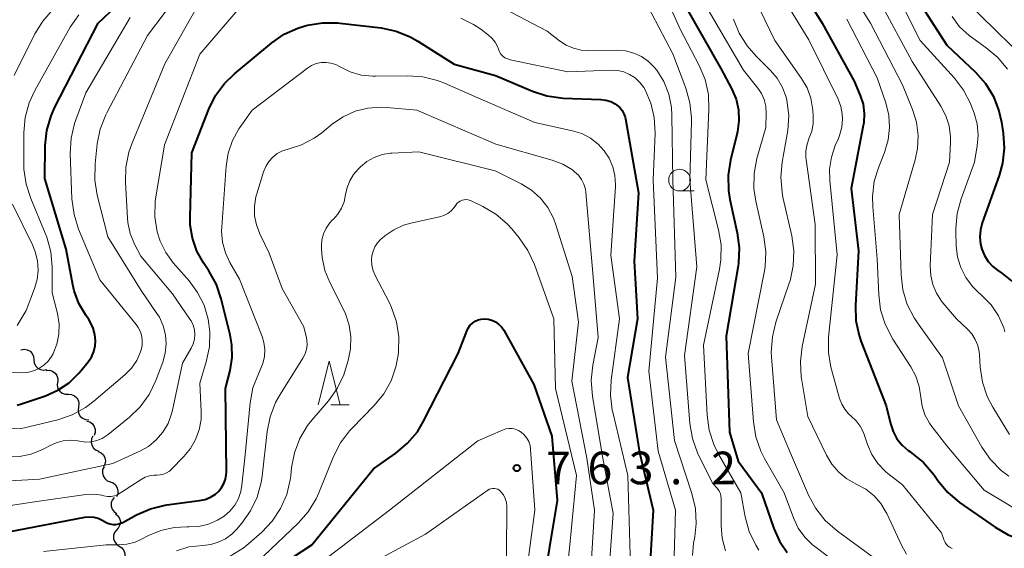
# Model space of a CAD drawing. Units: metres. Extents: x -66000 to -64000, y 16500 to 18000.
# Drawn here: x -64696 to -64582, y 16825 to 16885 of the extents above; entities that cross this region are included whole.
import ezdxf

# ---------------------------------------------------------------- set-up
doc = ezdxf.new("R2010")
doc.units = ezdxf.units.M
for name, color, linetype, lineweight in [('510200_細流', 7, 'Continuous', 30), ('633100_広葉樹林', 7, 'Continuous', 13), ('633200_針葉樹林', 7, 'Continuous', 13), ('710100_等高線(計曲線)', 7, 'Continuous', 40), ('710200_等高線(主曲線)', 7, 'Continuous', 13), ('731200_図化機測定による標高点', 7, 'Continuous', 40)]:
    doc.layers.add(name, color=color, linetype=linetype, lineweight=lineweight)
doc.styles.add('Style-WORKING', font='MS Gothic.ttf')

msp = doc.modelspace()

# ---------------------------------------------------------------- linework, layer by layer
at = {"layer": '510200_細流', "linetype": 'Continuous', "lineweight": 30, "flags": 128}
for points in [[(-64695.58, 16847.44), (-64695.22, 16847.5), (-64694.86, 16847.44), (-64694.53, 16847.27), (-64694.28, 16847), (-64694.13, 16846.66), (-64694.09, 16846.3)], [(-64694.09, 16846.3), (-64694.06, 16845.93), (-64693.9, 16845.6), (-64693.65, 16845.33), (-64693.33, 16845.16), (-64692.97, 16845.1), (-64692.6, 16845.16)], [(-64692.67, 16845.08), (-64692.3, 16845.09), (-64691.95, 16844.98), (-64691.65, 16844.77), (-64691.44, 16844.47), (-64691.34, 16844.12), (-64691.35, 16843.75)], [(-64691.37, 16843.73), (-64691.4, 16843.37), (-64691.32, 16843.01), (-64691.12, 16842.7), (-64690.83, 16842.47), (-64690.49, 16842.34), (-64690.12, 16842.33)], [(-64690.13, 16842.33), (-64689.76, 16842.3), (-64689.43, 16842.15), (-64689.15, 16841.91), (-64688.97, 16841.59), (-64688.9, 16841.23), (-64688.96, 16840.86)], [(-64688.96, 16840.86), (-64689.01, 16840.5), (-64688.94, 16840.14), (-64688.76, 16839.82), (-64688.49, 16839.58), (-64688.15, 16839.43), (-64687.78, 16839.4)], [(-64688.01, 16839.25), (-64687.66, 16839.15), (-64687.36, 16838.94), (-64687.14, 16838.64), (-64687.03, 16838.29), (-64687.04, 16837.93), (-64687.16, 16837.58)], [(-64687.29, 16837.52), (-64687.45, 16837.19), (-64687.49, 16836.83), (-64687.41, 16836.47), (-64687.22, 16836.15), (-64686.94, 16835.92), (-64686.6, 16835.78)], [(-64686.68, 16835.75), (-64686.35, 16835.6), (-64686.08, 16835.35), (-64685.91, 16835.02), (-64685.85, 16834.66), (-64685.91, 16834.3), (-64686.08, 16833.97)], [(-64686.02, 16834), (-64686.18, 16833.66), (-64686.21, 16833.3), (-64686.13, 16832.94), (-64685.94, 16832.63), (-64685.65, 16832.39), (-64685.31, 16832.26)], [(-64685.31, 16832.26), (-64684.97, 16832.13), (-64684.68, 16831.9), (-64684.49, 16831.58), (-64684.41, 16831.23), (-64684.44, 16830.86), (-64684.6, 16830.53)], [(-64684.84, 16830.46), (-64685.07, 16830.17), (-64685.19, 16829.83), (-64685.2, 16829.46), (-64685.08, 16829.11), (-64684.86, 16828.81), (-64684.56, 16828.61)], [(-64684.7, 16828.59), (-64684.42, 16828.36), (-64684.23, 16828.04), (-64684.14, 16827.68), (-64684.18, 16827.32), (-64684.34, 16826.99), (-64684.59, 16826.72)], [(-64684.57, 16826.72), (-64684.8, 16826.43), (-64684.91, 16826.08), (-64684.91, 16825.71), (-64684.79, 16825.37), (-64684.57, 16825.08), (-64684.26, 16824.87)], [(-64684.26, 16824.87), (-64683.95, 16824.67), (-64683.73, 16824.38), (-64683.61, 16824.03), (-64683.61, 16823.67), (-64683.72, 16823.32), (-64683.94, 16823.03)]]:
    msp.add_lwpolyline(points, dxfattribs=at)
at = {"layer": '633100_広葉樹林', "linetype": 'Continuous', "lineweight": 13}
msp.add_line((-64619.76, 16865.71), (-64618.09, 16865.71), dxfattribs=at)
msp.add_circle((-64619.76, 16866.96), 1.25, dxfattribs=at)
at = {"layer": '633200_針葉樹林', "linetype": 'Continuous', "lineweight": 13}
msp.add_line((-64659.89, 16841.13), (-64657.81, 16841.13), dxfattribs=at)
at = {"layer": '633200_針葉樹林', "linetype": 'Continuous', "lineweight": 13, "flags": 128}
msp.add_lwpolyline([(-64661.35, 16841.13), (-64660.1, 16846.13), (-64658.85, 16841.13)], dxfattribs=at)
at = {"layer": '710100_等高線(計曲線)', "linetype": 'Continuous', "lineweight": 40, "flags": 128}
for points, elevation in [([(-64607.79, 16892.21), (-64603.36, 16885), (-64599.65, 16878.35), (-64598.96, 16876.68), (-64598.64, 16875.67), (-64598.51, 16874.62), (-64598.56, 16873.56), (-64598.61, 16873.22), (-64600.01, 16865.99), (-64599.18, 16858.82), (-64599.52, 16852.52), (-64599.46, 16850.78), (-64599.1, 16849.08), (-64598.85, 16848.35), (-64595.99, 16841), (-64595.49, 16838.95), (-64595.19, 16838.05), (-64594.74, 16837.22), (-64594.15, 16836.48), (-64593.43, 16835.85), (-64593.26, 16835.73), (-64593.03, 16835.57), (-64591.68, 16834.47), (-64590.54, 16833.15), (-64590.42, 16832.97), (-64590.02, 16832.4), (-64588.91, 16831.06)], 730), ([(-64692.85, 16867.15), (-64692.78, 16870.94), (-64692.6, 16872.67), (-64692.11, 16874.35), (-64691.68, 16875.33), (-64686.71, 16885), (-64682.52, 16889)], 740), ([(-64619.08, 16886.92), (-64615, 16879.79), (-64613.74, 16877.4), (-64613.26, 16876.25), (-64612.99, 16875.03), (-64612.93, 16873.78), (-64613.09, 16872.55), (-64613.13, 16872.37), (-64613.9, 16869.24), (-64614.16, 16867.52)], 740), ([(-64591.55, 16886.45), (-64589, 16882.47), (-64585.71, 16879.35), (-64584.55, 16878.05), (-64583.64, 16876.57), (-64583, 16874.94), (-64582.7, 16873.62), (-64582.51, 16872.37), (-64582.4, 16870.63)], 720), ([(-64697, 16826.5), (-64688.22, 16828.19), (-64687.71, 16828.24), (-64687.2, 16828.21), (-64686.7, 16828.08), (-64686.23, 16827.87), (-64685.98, 16827.71), (-64685.68, 16827.54), (-64685.35, 16827.42), (-64685, 16827.36), (-64684.65, 16827.36), (-64684.31, 16827.42), (-64683.98, 16827.54), (-64683.87, 16827.6), (-64682.28, 16828.47), (-64680.68, 16829.17), (-64678.99, 16829.58), (-64678.78, 16829.61), (-64675.01, 16830.1), (-64674.36, 16830.24), (-64673.75, 16830.5), (-64673.2, 16830.85), (-64672.82, 16831.18), (-64672.48, 16831.59), (-64672.21, 16832.05), (-64672.03, 16832.55), (-64671.94, 16833.08), (-64671.93, 16833.37), (-64672.03, 16843), (-64671.51, 16845.06), (-64671.28, 16846.54), (-64671.31, 16848.03), (-64671.51, 16849.18), (-64672.52, 16853.31), (-64673.09, 16854.96), (-64673.96, 16856.53), (-64674.57, 16857.43), (-64675.33, 16858.79), (-64675.84, 16860.27), (-64676.09, 16861.81), (-64676.11, 16862.69), (-64675.92, 16870.08), (-64673.94, 16875.12), (-64673.17, 16876.68), (-64672.14, 16878.08), (-64671, 16879.18), (-64666.69, 16882.74), (-64665.27, 16883.72), (-64663.69, 16884.44), (-64662.88, 16884.69), (-64662.59, 16884.77), (-64660.87, 16885.06), (-64659.12, 16885.05)], 750), ([(-64659.12, 16885.05), (-64658.88, 16885.02), (-64654.1, 16884.45), (-64652.39, 16884.09), (-64650.77, 16883.45), (-64649.89, 16882.94), (-64645.72, 16880.28), (-64640.97, 16879), (-64636.7, 16877.18), (-64635.05, 16876.64), (-64633.15, 16876.39), (-64628.83, 16876.23), (-64628.24, 16876.15), (-64627.68, 16875.98), (-64627.16, 16875.71), (-64626.98, 16875.59), (-64626.65, 16875.31), (-64626.38, 16874.97), (-64626.17, 16874.59), (-64626.02, 16874.18), (-64625.98, 16874), (-64624.49, 16865.51), (-64625, 16857.65), (-64624.62, 16851), (-64625.75, 16844.25), (-64624.37, 16835.63), (-64622.8, 16829), (-64623.27, 16821.11)], 750), ([(-64582.4, 16870.63), (-64582.58, 16868.9), (-64582.97, 16867.49), (-64584.91, 16862.06), (-64585.12, 16861.25), (-64585.19, 16860.43), (-64585.11, 16859.6), (-64584.97, 16859.03), (-64584.66, 16858.29), (-64584.23, 16857.61), (-64583.69, 16857.01), (-64583.17, 16856.61), (-64582.66, 16856.25), (-64581.52, 16855.32)], 720), ([(-64614.16, 16867.52), (-64614.12, 16865.78), (-64613.96, 16864.74), (-64613.12, 16860.88), (-64612.9, 16859.15), (-64612.98, 16857.41), (-64613.03, 16857.1), (-64614.39, 16849), (-64614.01, 16837.99), (-64613, 16834.64), (-64610.34, 16831), (-64608.91, 16826.9), (-64608.26, 16825.44), (-64607.36, 16824.13)], 740), ([(-64696.03, 16841.09), (-64695.52, 16841.22), (-64692.77, 16842.15), (-64691.34, 16842.79), (-64690.03, 16843.66), (-64688.9, 16844.75), (-64688.64, 16845.05), (-64687.84, 16846.05), (-64687.47, 16846.61), (-64687.2, 16847.23), (-64687.04, 16847.88), (-64687, 16848.46), (-64687.06, 16849.2), (-64687.26, 16849.92), (-64687.57, 16850.59), (-64687.78, 16850.92), (-64688.12, 16851.41), (-64688.9, 16852.75), (-64689.44, 16854.21), (-64689.6, 16854.92), (-64690.36, 16859), (-64692.85, 16867.15)], 740), ([(-64673, 16817.9), (-64662.08, 16825), (-64655, 16833.76), (-64652.41, 16835.57), (-64651.07, 16836.69), (-64649.95, 16838.02), (-64649.23, 16839.22), (-64645.26, 16847), (-64644.27, 16849.6), (-64644.11, 16849.94), (-64643.89, 16850.25), (-64643.61, 16850.51), (-64643.3, 16850.72), (-64642.95, 16850.88), (-64642.59, 16850.97), (-64642.24, 16851), (-64641.79, 16850.96), (-64641.36, 16850.85), (-64640.96, 16850.66), (-64640.6, 16850.4), (-64640.28, 16850.09), (-64640.01, 16849.69)], 760), ([(-64640.01, 16849.69), (-64636.55, 16843.45), (-64634.48, 16837.52), (-64633.87, 16830.13), (-64635.68, 16819)], 760), ([(-64588.91, 16831.06), (-64587.52, 16829.88), (-64583.45, 16827.03), (-64581.94, 16826.16), (-64580.27, 16825.55), (-64574.99, 16824.16)], 730)]:
    msp.add_lwpolyline(points, dxfattribs=dict(at, elevation=elevation))
at = {"layer": '710200_等高線(主曲線)', "linetype": 'Continuous', "lineweight": 13, "flags": 128}
for points, elevation in [([(-64599.65, 16921.82), (-64599.65, 16920.73), (-64599.54, 16919.99), (-64598.93, 16917), (-64598.96, 16915.8), (-64598.92, 16915.02), (-64598.74, 16914.27), (-64598.43, 16913.54), (-64594.92, 16907.08), (-64591.54, 16899), (-64589.52, 16896.75), (-64588.72, 16895.67), (-64588.11, 16894.48), (-64587.72, 16893.19), (-64587.56, 16891.86), (-64587.56, 16891.47), (-64587.56, 16891.44), (-64587.48, 16890.2), (-64587.17, 16888.99), (-64586.67, 16887.85), (-64585.97, 16886.81), (-64585.45, 16886.23), (-64583, 16883.81), (-64579.91, 16880.83)], 716), ([(-64696.35, 16878.97), (-64693.98, 16883.76), (-64693.07, 16885.25), (-64691.92, 16886.56), (-64691.27, 16887.12), (-64681.46, 16895), (-64674.25, 16901.75), (-64671.34, 16906.86), (-64670.35, 16908.29), (-64669.12, 16909.53), (-64668.05, 16910.33), (-64667.56, 16910.64), (-64666.44, 16911.23)], 736), ([(-64602.09, 16891.91), (-64597.79, 16885), (-64594.1, 16877.9), (-64592.94, 16875.06), (-64592.49, 16873.61), (-64592.3, 16872.1), (-64592.37, 16870.59), (-64592.65, 16869.28), (-64594.5, 16863), (-64594.27, 16856.05), (-64594.06, 16854.32), (-64593.55, 16852.66), (-64592.76, 16851.1), (-64592.38, 16850.53), (-64589.48, 16846.52), (-64587.66, 16841), (-64584.95, 16836.24), (-64583.96, 16834.81), (-64582.73, 16833.57), (-64581.85, 16832.9)], 726), ([(-64622.22, 16889.97), (-64619.68, 16884.32), (-64617.5, 16880.12), (-64616.83, 16878.51), (-64616.45, 16876.81), (-64616.38, 16875.06), (-64616.74, 16867), (-64615.27, 16861.24), (-64614.99, 16859.52), (-64615.01, 16857.78), (-64615.17, 16856.73), (-64617, 16847.96), (-64616.59, 16839.93), (-64616.35, 16838.2), (-64615.81, 16836.55), (-64615.27, 16835.46), (-64612.7, 16831), (-64612.21, 16828.24), (-64611.75, 16826.56), (-64611, 16824.99), (-64610.65, 16824.42)], 742), ([(-64595.73, 16890.27), (-64592.07, 16883), (-64588.12, 16878.69), (-64587.06, 16877.31), (-64586.26, 16875.76), (-64586.1, 16875.35), (-64585.84, 16874.65), (-64585.51, 16873.41), (-64585.4, 16872.13), (-64585.5, 16870.91), (-64585.82, 16869), (-64587.35, 16864.81), (-64587.81, 16863.13), (-64587.97, 16861.4), (-64587.96, 16861.07), (-64587.91, 16859.38), (-64587.76, 16858.11), (-64587.39, 16856.89), (-64586.82, 16855.75), (-64586.06, 16854.73), (-64585.41, 16854.09), (-64584.95, 16853.69), (-64583.9, 16852.6), (-64583.06, 16851.34), (-64582.45, 16849.96), (-64582.3, 16849.49)], 722), ([(-64688.83, 16836.92), (-64688.16, 16836.83), (-64687.5, 16836.86), (-64686.84, 16837), (-64686.22, 16837.25), (-64685.65, 16837.61), (-64685.54, 16837.69), (-64683.09, 16839.69), (-64681.84, 16840.9), (-64680.82, 16842.32), (-64680.05, 16843.92), (-64679.26, 16846.02), (-64678.97, 16847.04), (-64678.87, 16848.11), (-64678.95, 16849.17), (-64679.21, 16850.21), (-64679.65, 16851.18), (-64679.93, 16851.63), (-64681.73, 16854.27), (-64685.57, 16860.43), (-64686.8, 16865.24), (-64687.08, 16866.96), (-64687.04, 16868.81), (-64686.79, 16871.12), (-64686.45, 16872.83), (-64685.81, 16874.45), (-64685.7, 16874.68), (-64681, 16883.59), (-64676.93, 16889)], 744), ([(-64611.69, 16889), (-64608.8, 16883), (-64605.73, 16878.64), (-64605.09, 16877.55), (-64604.65, 16876.36), (-64604.42, 16875), (-64604.37, 16874.31), (-64604.38, 16873.44), (-64604.54, 16872.58), (-64604.83, 16871.81), (-64605.09, 16871.08), (-64605.23, 16870.32), (-64605.23, 16869.55), (-64605.2, 16869.31), (-64604.16, 16861.84), (-64604.13, 16855), (-64605.64, 16847.81), (-64605.85, 16846.08), (-64605.75, 16844.34), (-64605.72, 16844.13), (-64605, 16839.78), (-64602.84, 16835.32), (-64602.22, 16834.28), (-64601.43, 16833.36), (-64600.49, 16832.59), (-64599.36, 16831.97), (-64598.31, 16831.4), (-64597.38, 16830.66), (-64596.59, 16829.77), (-64595.97, 16828.75), (-64595.91, 16828.61), (-64594.16, 16824.89), (-64593.62, 16823.96)], 734), ([(-64609, 16889.81), (-64604.9, 16883.1), (-64601.52, 16876.25), (-64601.2, 16875.43), (-64601.03, 16874.57), (-64601, 16874.02), (-64601.09, 16873.04), (-64601.34, 16872.09), (-64601.47, 16871.75), (-64601.84, 16870.92), (-64602.28, 16869.6), (-64602.49, 16868.22), (-64602.47, 16866.92), (-64601.62, 16858.38), (-64602.6, 16848.9), (-64602.63, 16847.15), (-64602.35, 16845.43), (-64602.28, 16845.16), (-64601.35, 16841.84), (-64601.1, 16841.2), (-64600.75, 16840.61), (-64600.3, 16840.08), (-64599.99, 16839.81), (-64599.44, 16839.29), (-64598.98, 16838.68), (-64598.64, 16838), (-64598.57, 16837.8), (-64598.14, 16836.57), (-64597.63, 16835.41), (-64596.92, 16834.36), (-64596.04, 16833.45), (-64595.77, 16833.23), (-64594.09, 16831.91), (-64589.62, 16826.38), (-64589.31, 16825.53), (-64589.19, 16825.28), (-64589.04, 16825.06), (-64588.85, 16824.87), (-64588.62, 16824.71), (-64588.38, 16824.6)], 732), ([(-64643, 16888.29), (-64635, 16884.07), (-64633.58, 16882.96), (-64632.82, 16882.47), (-64631.99, 16882.11), (-64631.11, 16881.91), (-64630.35, 16881.86), (-64626.95, 16881.89), (-64625.98, 16881.81), (-64625.03, 16881.56), (-64624.14, 16881.16), (-64623.34, 16880.6), (-64622.64, 16879.92), (-64622.39, 16879.61), (-64621.58, 16878.28), (-64621.01, 16876.83), (-64620.7, 16875.3), (-64620.65, 16874.44), (-64620.53, 16867), (-64620.2, 16855.8), (-64621.39, 16846.61), (-64620.34, 16837), (-64618.34, 16830.91), (-64617.94, 16829.21), (-64617.84, 16827.47), (-64618.01, 16825.94), (-64618.15, 16825.21), (-64618.29, 16823.8)], 746), ([(-64688.12, 16830.79), (-64687.2, 16830.83), (-64686.28, 16830.72), (-64686.03, 16830.66), (-64685.62, 16830.59), (-64685.21, 16830.59), (-64684.8, 16830.66), (-64684.41, 16830.81), (-64684.11, 16830.98), (-64681.74, 16832.54), (-64681.27, 16832.79), (-64680.77, 16832.96), (-64680.25, 16833.04), (-64679.95, 16833.04), (-64679.56, 16833.06), (-64679.18, 16833.14), (-64678.82, 16833.29), (-64678.5, 16833.5), (-64678.28, 16833.69), (-64676.83, 16835.16), (-64676.06, 16836.08), (-64675.47, 16837.12), (-64675.06, 16838.25), (-64674.85, 16839.43), (-64674.84, 16840.35), (-64675, 16843.59), (-64674.25, 16846.06), (-64673.89, 16847.77), (-64673.84, 16849.51), (-64674.02, 16850.97), (-64674.5, 16852.57), (-64675.24, 16854.05), (-64676.22, 16855.37), (-64678.06, 16857.46), (-64678.92, 16858.62), (-64679.57, 16859.92), (-64679.91, 16861), (-64680.18, 16862.74), (-64680.13, 16864.49), (-64680.06, 16865.01), (-64679.07, 16871), (-64675, 16881.43), (-64669.92, 16887.35)], 748), ([(-64683.56, 16866.7), (-64683.51, 16868.44), (-64683.16, 16870.15), (-64682.81, 16871.13), (-64679, 16880.31), (-64675.42, 16886.7)], 746), ([(-64623.77, 16887.62), (-64620.53, 16881.47), (-64619.04, 16877.53), (-64618.57, 16875.85), (-64618.39, 16874.11)], 744), ([(-64616.73, 16887), (-64612.42, 16879.58), (-64610.76, 16877.53), (-64610.34, 16876.9), (-64610.03, 16876.21), (-64609.84, 16875.47), (-64609.79, 16874.63), (-64609.85, 16873), (-64610.86, 16869.43), (-64611.18, 16867.72), (-64611.2, 16865.98), (-64610.99, 16864.53), (-64610.07, 16860.45), (-64609.84, 16858.72), (-64609.91, 16856.98), (-64610.02, 16856.32), (-64611.86, 16847), (-64611.27, 16839.16), (-64610.99, 16837.44), (-64610.41, 16835.79), (-64609.97, 16834.94), (-64607.71, 16831), (-64606.64, 16828.11), (-64606.1, 16826.95), (-64605.36, 16825.91), (-64604.46, 16825.02), (-64604.19, 16824.81), (-64602.48, 16823.52)], 738), ([(-64596.64, 16887.36), (-64593, 16880.61), (-64589.69, 16875.45), (-64589.12, 16874.35), (-64588.74, 16873.18), (-64588.58, 16871.95), (-64588.58, 16871.27), (-64588.69, 16869), (-64590.66, 16863), (-64590.9, 16857.08), (-64590.85, 16856), (-64590.62, 16854.95), (-64590.2, 16853.95), (-64589.62, 16853.04), (-64589.45, 16852.84), (-64587.9, 16851), (-64586.62, 16849.83), (-64586.12, 16849.28), (-64585.72, 16848.64), (-64585.43, 16847.95), (-64585.27, 16847.22), (-64585.24, 16846.92), (-64585.15, 16845.44), (-64584.89, 16843.72), (-64584.34, 16842.06), (-64583.7, 16840.84), (-64581.8, 16837.72)], 724), ([(-64705, 16838.88), (-64695.66, 16838.34), (-64691.32, 16839.4), (-64689.67, 16839.95), (-64688.14, 16840.79), (-64687.19, 16841.52), (-64683.64, 16844.55), (-64682.87, 16845.33), (-64682.26, 16846.23), (-64681.81, 16847.22), (-64681.77, 16847.34), (-64681.64, 16847.88), (-64681.61, 16848.44), (-64681.67, 16848.99), (-64681.83, 16849.52), (-64682.08, 16850.01), (-64682.32, 16850.35), (-64686.51, 16855.49), (-64688.95, 16861.33), (-64689.47, 16862.99), (-64689.71, 16864.81), (-64689.9, 16870.03), (-64689.81, 16871.78), (-64689.42, 16873.47), (-64689.27, 16873.9), (-64688.12, 16877), (-64683, 16885.66)], 742), ([(-64695.51, 16844.8), (-64694.82, 16844.84), (-64694.15, 16845.01), (-64693.52, 16845.28), (-64692.95, 16845.66), (-64692.45, 16846.14), (-64692.05, 16846.69), (-64691.88, 16846.99), (-64691.87, 16847.02), (-64691.44, 16848.1), (-64691.21, 16849.23), (-64691.19, 16850.39), (-64691.38, 16851.62), (-64691.99, 16854.01), (-64691.99, 16856.97), (-64692.14, 16858.71), (-64692.59, 16860.39), (-64692.78, 16860.87), (-64694.46, 16864.85), (-64695, 16866.5), (-64695.24, 16868.23), (-64695.25, 16868.79), (-64695.24, 16872.43), (-64695.08, 16874.16), (-64694.62, 16875.84), (-64693.97, 16877.25), (-64689.9, 16884.54), (-64688.92, 16885.98)], 738), ([(-64644.96, 16885.56), (-64643.48, 16884.85), (-64642.66, 16884.3), (-64641.75, 16883.63), (-64641.33, 16883.25), (-64640.99, 16882.81), (-64640.72, 16882.32), (-64640.6, 16882), (-64640.48, 16881.71), (-64640.32, 16881.45)], 748), ([(-64613.55, 16885.48), (-64612.91, 16883.86), (-64611.99, 16882.38), (-64610.95, 16881.19), (-64609.29, 16879.57), (-64608.53, 16878.69), (-64607.94, 16877.69), (-64607.52, 16876.6), (-64607.42, 16876.18), (-64607.41, 16876.13), (-64607.2, 16874.4), (-64607.29, 16872.66), (-64607.36, 16872.24), (-64607.95, 16869.03), (-64608.11, 16867.29), (-64607.97, 16865.56), (-64607.86, 16864.99), (-64606.85, 16860.56), (-64606.61, 16858.83), (-64606.67, 16857.09), (-64607.04, 16855.38), (-64607.13, 16855.09), (-64608.67, 16850.61), (-64609.08, 16848.92), (-64609.2, 16847.18), (-64609.17, 16846.62), (-64608.62, 16839.38), (-64607, 16835.54), (-64604.91, 16830.71), (-64604.08, 16829.18), (-64602.99, 16827.81), (-64601.58, 16826.58), (-64597, 16823.27)], 736), ([(-64600.52, 16885.48), (-64597, 16878.7), (-64596.02, 16875.83), (-64595.68, 16874.44), (-64595.59, 16873.02), (-64595.74, 16871.6), (-64596.18, 16870.14), (-64596.84, 16868.49), (-64597.35, 16866.82), (-64597.56, 16865.09), (-64597.53, 16863.87), (-64597, 16857.89), (-64596.84, 16853.77), (-64596.63, 16852.04), (-64596.11, 16850.38), (-64595.22, 16848.68), (-64593.14, 16845.49), (-64592.55, 16844.4), (-64592.17, 16843.22), (-64591.99, 16842.01), (-64591.84, 16840.96), (-64591.51, 16839.95), (-64591, 16839.01), (-64590.72, 16838.62), (-64589, 16836.4), (-64584.69, 16831.31), (-64579, 16827.89)], 728), ([(-64588.4, 16885.78), (-64587.52, 16884.6), (-64586.44, 16883.58), (-64586.02, 16883.26), (-64584.46, 16882.18), (-64583.12, 16881.06), (-64582, 16879.73)], 718), ([(-64640.32, 16881.45), (-64640.11, 16881.22), (-64639.86, 16881.03), (-64639.59, 16880.89), (-64639.27, 16880.79), (-64632.61, 16879.39), (-64627.66, 16879.58), (-64626.92, 16879.55), (-64626.19, 16879.39), (-64625.51, 16879.1), (-64624.89, 16878.7), (-64624.34, 16878.19), (-64623.89, 16877.6), (-64623.74, 16877.35), (-64623.07, 16875.79), (-64622.68, 16874.14), (-64622.59, 16872.34), (-64622.81, 16867), (-64622.32, 16855.68), (-64623.32, 16845), (-64622.21, 16835.79), (-64620.25, 16829), (-64620.47, 16820.95)], 748), ([(-64693, 16824.26), (-64685.76, 16825), (-64684.38, 16825), (-64683.4, 16825.09), (-64682.45, 16825.34), (-64681.78, 16825.64), (-64680.91, 16826.09), (-64679.48, 16826.68), (-64677.96, 16827.02), (-64676.47, 16827.09), (-64676.26, 16827.08), (-64675.12, 16827.14), (-64674.01, 16827.4), (-64672.96, 16827.84), (-64672.19, 16828.32), (-64671.53, 16828.89), (-64670.97, 16829.57), (-64670.55, 16830.33), (-64670.26, 16831.16), (-64670.14, 16831.88), (-64669.82, 16835), (-64669.19, 16841.35), (-64668.87, 16843.06), (-64668.25, 16844.69), (-64668.12, 16844.95), (-64668.03, 16845.13), (-64667.72, 16845.88), (-64667.55, 16846.67), (-64667.52, 16847.48), (-64667.62, 16848.29), (-64667.83, 16848.96), (-64670.42, 16855.58), (-64671.52, 16857.48), (-64672.05, 16858.61), (-64672.37, 16859.82), (-64672.48, 16861.07), (-64672.46, 16861.57), (-64671.97, 16868.56), (-64671.73, 16870.07), (-64671.23, 16871.51), (-64670.49, 16872.85), (-64670.39, 16873), (-64668.97, 16875), (-64662.6, 16879.83), (-64662.12, 16880.13), (-64661.59, 16880.35), (-64661.03, 16880.47), (-64660.46, 16880.49), (-64659.89, 16880.41), (-64659.34, 16880.24), (-64658.91, 16880.02), (-64657.7, 16879.42), (-64656.41, 16879.04), (-64655.07, 16878.9), (-64654.76, 16878.9), (-64651.05, 16878.96), (-64649.31, 16878.84), (-64647.62, 16878.42), (-64646.81, 16878.1), (-64643, 16876.41)], 752), ([(-64643, 16876.41), (-64636.41, 16873.59), (-64632.1, 16872.64), (-64631.03, 16872.31), (-64630.03, 16871.79), (-64629.14, 16871.1), (-64628.43, 16870.34), (-64627.85, 16869.46), (-64627.44, 16868.5), (-64627.2, 16867.48), (-64627.14, 16866.43), (-64627.15, 16866.22), (-64627.67, 16858.33), (-64626.69, 16851), (-64627.65, 16843.97), (-64627.73, 16842.23), (-64627.52, 16840.5), (-64627.46, 16840.26), (-64625.7, 16833), (-64625.42, 16822.58)], 752), ([(-64671.31, 16826.25), (-64670.77, 16826.79), (-64670.16, 16827.51), (-64669.14, 16828.92), (-64668.39, 16830.5), (-64667.92, 16832.18), (-64667.81, 16832.92), (-64667.25, 16838.04), (-64666.91, 16839.75), (-64666.28, 16841.38), (-64665.76, 16842.29), (-64663.12, 16846.48), (-64662.87, 16846.96), (-64662.71, 16847.48), (-64662.64, 16848.02), (-64662.67, 16848.56), (-64662.72, 16848.83), (-64663, 16850.08), (-64665.52, 16854.48), (-64667, 16858.57), (-64668.08, 16860.79), (-64668.48, 16861.8), (-64668.68, 16862.86), (-64668.7, 16863.95), (-64668.54, 16865.02), (-64668.44, 16865.36), (-64667.65, 16867.91), (-64667.4, 16868.53), (-64667.05, 16869.09), (-64666.6, 16869.59), (-64666.07, 16870), (-64665.49, 16870.31), (-64664.83, 16870.52), (-64663.28, 16871.01), (-64661.83, 16871.76), (-64660.94, 16872.41), (-64659.72, 16873.41), (-64658.48, 16874.25), (-64657.11, 16874.87), (-64655.66, 16875.24), (-64654.16, 16875.35), (-64653.51, 16875.31), (-64650.01, 16875), (-64640.9, 16871.1), (-64634.42, 16869.25), (-64633.21, 16868.79), (-64632.1, 16868.12), (-64631.84, 16867.92), (-64631.4, 16867.51), (-64631.05, 16867.03), (-64630.78, 16866.49), (-64630.61, 16865.91), (-64630.55, 16865.52), (-64629.75, 16856.25), (-64629.15, 16848.85), (-64629.76, 16845.68), (-64629.95, 16843.94), (-64629.8, 16842.09), (-64628.59, 16835), (-64627.39, 16828.61), (-64628.27, 16817)], 754), ([(-64618.39, 16874.11), (-64618.4, 16873.68), (-64618.6, 16867), (-64617.78, 16857), (-64619.21, 16846.79), (-64618.57, 16838.95), (-64618.27, 16837.23), (-64617.69, 16835.59), (-64617.53, 16835.26), (-64615.93, 16832.07), (-64615.44, 16831.54), (-64615.24, 16831.28), (-64615.1, 16830.99), (-64615, 16830.68), (-64614.96, 16830.36), (-64614.96, 16830.28), (-64614.98, 16827.24), (-64614.86, 16825.77), (-64614.49, 16824.34)], 744), ([(-64671.48, 16823.71), (-64670, 16824.63), (-64669.35, 16825.15), (-64667.85, 16826.49), (-64666.65, 16827.75), (-64665.69, 16829.2), (-64664.99, 16830.8), (-64664.59, 16832.5), (-64664.53, 16832.94), (-64664.43, 16833.9), (-64664.1, 16835.61), (-64663.48, 16837.24), (-64662.58, 16838.74), (-64662.08, 16839.37), (-64660.19, 16841.58), (-64659.18, 16843), (-64658.43, 16844.57), (-64658.21, 16845.21), (-64657.91, 16846.21), (-64657.63, 16847.56), (-64657.59, 16848.93), (-64657.79, 16850.28), (-64658.22, 16851.59), (-64658.44, 16852.06), (-64660.04, 16855.17), (-64660.61, 16856.57), (-64660.92, 16858.05), (-64660.99, 16859.09), (-64660.99, 16859.39), (-64660.93, 16860.1), (-64660.75, 16860.79), (-64660.45, 16861.43), (-64660.05, 16862.02), (-64659.7, 16862.39), (-64659.64, 16862.44), (-64659.1, 16863.04), (-64658.68, 16863.72), (-64658.38, 16864.47), (-64658.21, 16865.3), (-64658.04, 16866.12), (-64657.74, 16866.89), (-64657.31, 16867.6), (-64656.8, 16868.19), (-64656.51, 16868.47), (-64655.76, 16869.09), (-64654.91, 16869.57), (-64653.99, 16869.89), (-64653.03, 16870.04), (-64652.89, 16870.05), (-64649.79, 16870.21), (-64641, 16868.04), (-64638, 16866.53), (-64636.82, 16865.8), (-64635.79, 16864.88), (-64634.94, 16863.8), (-64634.28, 16862.58)], 756), ([(-64703, 16832.03), (-64693.45, 16832.55), (-64685, 16834.36), (-64681.91, 16835.77), (-64680.9, 16836.34), (-64680, 16837.08), (-64679.24, 16837.97), (-64678.65, 16838.97), (-64678.24, 16840.07), (-64678.14, 16840.49), (-64677, 16845.92), (-64676, 16847.63), (-64675.77, 16848.13), (-64675.62, 16848.65), (-64675.57, 16849.2), (-64675.62, 16849.74), (-64675.76, 16850.27), (-64675.99, 16850.76), (-64676.13, 16850.98), (-64678.12, 16853.88), (-64681.8, 16858.2), (-64682.51, 16859.6), (-64683, 16860.81), (-64683.27, 16862.09), (-64683.32, 16862.57), (-64683.56, 16866.7)], 746), ([(-64696, 16850.24), (-64695, 16851.98), (-64694.03, 16854.49), (-64693.73, 16855.52), (-64693.61, 16856.59), (-64693.68, 16857.67), (-64693.94, 16858.72), (-64694.23, 16859.42), (-64696.54, 16864.19)], 736), ([(-64668.42, 16823), (-64663.67, 16827.51), (-64662.52, 16828.82), (-64661.61, 16830.31), (-64661.3, 16831), (-64659.6, 16835.17), (-64658.81, 16836.73), (-64657.76, 16838.12), (-64657.48, 16838.41), (-64654.91, 16841.04), (-64653.82, 16842.37), (-64652.98, 16843.86), (-64652.41, 16845.48), (-64652.16, 16846.84), (-64652.12, 16847.18), (-64652.08, 16848.92), (-64652.35, 16850.64), (-64652.91, 16852.29), (-64653.2, 16852.92), (-64654.77, 16855.9), (-64655.03, 16856.52), (-64655.17, 16857.18), (-64655.21, 16857.85), (-64655.17, 16858.23), (-64655.05, 16858.77), (-64654.83, 16859.28), (-64654.53, 16859.75), (-64654.15, 16860.15), (-64654.05, 16860.24), (-64653.68, 16860.54), (-64652.67, 16861.24), (-64651.55, 16861.76), (-64650.7, 16862), (-64647.39, 16862.73), (-64646.9, 16862.89), (-64646.45, 16863.12), (-64646.05, 16863.43), (-64645.71, 16863.8), (-64645.53, 16864.06), (-64645.39, 16864.25), (-64645.22, 16864.41), (-64645.02, 16864.55), (-64644.8, 16864.64), (-64644.57, 16864.7), (-64644.33, 16864.71), (-64644.09, 16864.69), (-64643.86, 16864.62), (-64643.77, 16864.58), (-64642.43, 16863.94), (-64640.93, 16863.05)], 758), ([(-64640.93, 16863.05), (-64639.61, 16861.91), (-64639.09, 16861.34), (-64638.22, 16860.3), (-64637.22, 16858.87), (-64636.47, 16857.25), (-64634.23, 16851), (-64634.06, 16843), (-64631.61, 16833), (-64632.4, 16825), (-64633.1, 16818.51)], 758), ([(-64634.28, 16862.58), (-64634, 16861.81), (-64632.14, 16855.86), (-64631.39, 16850.61), (-64632.17, 16843.83), (-64630.42, 16835), (-64629.55, 16829), (-64630.26, 16817.74)], 756), ([(-64699.12, 16844.88), (-64695.51, 16844.8)], 738), ([(-64665, 16819.95), (-64653.14, 16829), (-64643, 16836.97), (-64640.14, 16838.22), (-64639.78, 16838.34), (-64639.41, 16838.4), (-64639.04, 16838.39), (-64638.67, 16838.31), (-64638.32, 16838.17), (-64638, 16837.98), (-64637.65, 16837.67), (-64637.35, 16837.3), (-64637.13, 16836.89), (-64636.98, 16836.45), (-64636.91, 16836), (-64636.41, 16829), (-64637.58, 16820.42)], 762), ([(-64789, 16824.12), (-64778.42, 16827.58), (-64768.48, 16829.52), (-64757, 16833.1), (-64748.7, 16835), (-64739.35, 16834.51), (-64737.6, 16834.57), (-64735.9, 16834.93), (-64727, 16837.65), (-64721, 16837.66), (-64717, 16836.72), (-64709, 16836.43), (-64705, 16835.62), (-64697.13, 16835.14), (-64695.74, 16835.18), (-64694.39, 16835.46), (-64693.1, 16835.97), (-64692.71, 16836.17), (-64692.29, 16836.41), (-64691.52, 16836.76), (-64690.71, 16836.98), (-64689.88, 16837.05), (-64689.04, 16836.97), (-64688.83, 16836.92)], 744), ([(-64774.78, 16823.22), (-64763, 16825.44), (-64751.72, 16828.28), (-64741, 16829.3), (-64733, 16828.49), (-64726.35, 16829.65), (-64721, 16831.48), (-64713.1, 16831.33), (-64711.37, 16831.15), (-64709.69, 16830.67), (-64708.6, 16830.17), (-64707.86, 16829.77), (-64706.29, 16829.11), (-64704.64, 16828.73), (-64702.94, 16828.65), (-64701.81, 16828.76), (-64694.04, 16829.96), (-64688.12, 16830.79)], 748), ([(-64659.29, 16820.71), (-64649, 16826.26), (-64641.84, 16831.3), (-64641.66, 16831.4), (-64641.48, 16831.47), (-64641.28, 16831.51), (-64641.08, 16831.51), (-64640.89, 16831.47), (-64640.7, 16831.4), (-64640.52, 16831.31), (-64640.37, 16831.18), (-64640.32, 16831.12), (-64640.04, 16830.75), (-64639.83, 16830.33), (-64639.7, 16829.88)], 764), ([(-64639.7, 16829.88), (-64639.65, 16829.42), (-64639.65, 16829.33), (-64639.71, 16819)], 764), ([(-64677.67, 16824.34), (-64676.24, 16824.77), (-64674.65, 16824.95), (-64673.74, 16825.05), (-64672.87, 16825.31), (-64672.05, 16825.71), (-64671.31, 16826.25)], 754)]:
    msp.add_lwpolyline(points, dxfattribs=dict(at, elevation=elevation))
at = {"layer": '731200_図化機測定による標高点', "linetype": 'Continuous', "lineweight": 40}
msp.add_circle((-64638.49, 16833.85, 763.15), 0.375, dxfattribs=at)

# ---------------------------------------------------------------- texts
at = {"layer": '731200_図化機測定による標高点', "linetype": 'Continuous', "lineweight": 40, "style": 'Style-WORKING'}
for s, p in [('7', (-64635.11, 16831.98, -10)), ('6', (-64630.36, 16831.98, -10)), ('3', (-64625.61, 16831.98, -10)), ('2', (-64616.11, 16831.98, -10)), ('.', (-64620.86, 16831.98, -10))]:
    msp.add_text(s, height=3.75, dxfattribs=at).set_placement(p)

doc.saveas('drawing.dxf')
